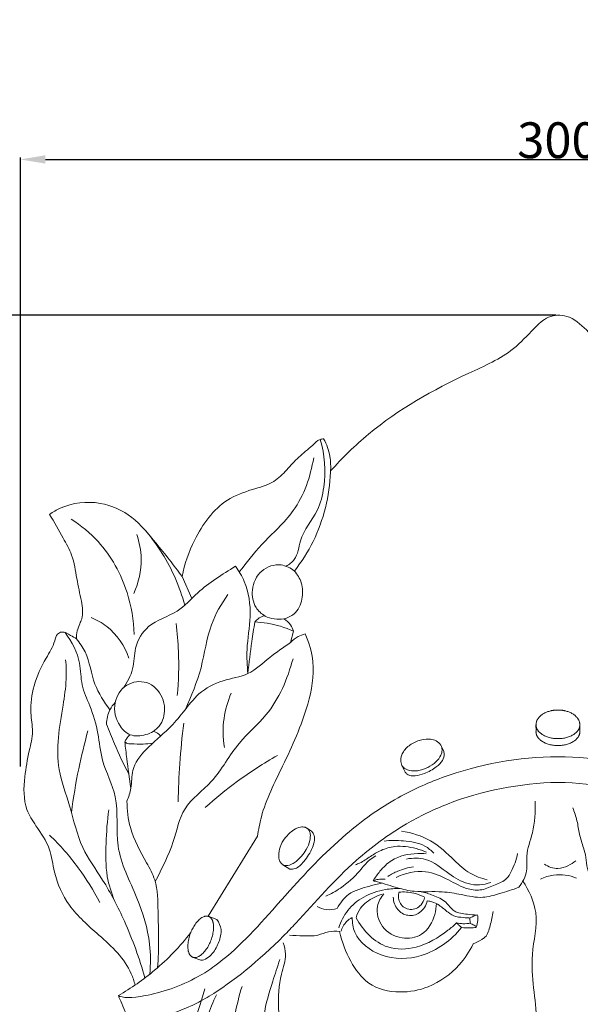
# Model space of a CAD drawing. Units: millimetres. Extents: x -5 to 735, y -4 to 1339.
# Drawn here: x 242 to 399, y 305 to 580 of the extents above; entities that cross this region are included whole.
import ezdxf

# ---------------------------------------------------------------- set-up
doc = ezdxf.new("R2010")
doc.units = ezdxf.units.MM
doc.layers.get('0').update_dxf_attribs({"lineweight": 5})
doc.styles.add('Arial', font='arial.ttf')
doc.dimstyles.new('Default', dxfattribs={"dimtxt": 10, "dimasz": 7, "dimexe": 0.5, "dimexo": 0.5, "dimgap": 0.25, "dimtad": 1, "dimtoh": 1, "dimdec": 0, "dimzin": 1, "dimdsep": 46, "dimtxsty": 'Arial', "dimcen": 0.5, "dimazin": 0, "dimtfac": 1, "dimtdec": 4, "dimtix": 1, "dimtmove": 1, "dimatfit": 3, "dimfxl": 1, "dimtolj": 1, "dimtzin": 1, "dimarcsym": 0})

# ---------------------------------------------------------------- blocks, each defined once
blk = doc.blocks.new('*D476')
at = {"color": 0, "lineweight": -2, "transparency": 16777216}
for p, q in [((392.02, 497.24), (206.51, 497.24)), ((207.01, 490.24), (207.01, 125.24)), ((392.02, 118.24), (206.51, 118.24))]:
    blk.add_line(p, q, dxfattribs=at)
at = {"color": 0, "transparency": 16777216}
for points in [[(205.84, 490.24), (208.17, 490.24), (207.01, 497.24)], [(205.84, 125.24), (208.17, 125.24), (207.01, 118.24)]]:
    blk.add_solid(points, dxfattribs=at)
at = {"layer": 'Defpoints', "color": 0, "transparency": 16777216}
for p in [(392.52, 497.24), (207.01, 118.24), (392.52, 118.24)]:
    blk.add_point(p, dxfattribs=at)
at = {"color": 0, "transparency": 16777216, "insert": (201.65, 307.74), "char_height": 10, "attachment_point": 5, "rotation": 90, "style": 'Arial'}
blk.add_mtext('\\A1;379', dxfattribs=at)
blk = doc.blocks.new('*D477')
at = {"color": 0, "lineweight": -2, "transparency": 16777216}
for p, q in [((242.52, 371.36), (242.52, 541.21)), ((542.52, 371.36), (542.52, 541.21)), ((249.52, 540.71), (535.52, 540.71))]:
    blk.add_line(p, q, dxfattribs=at)
at = {"color": 0, "transparency": 16777216}
for points in [[(249.52, 541.88), (249.52, 539.54), (242.52, 540.71)], [(535.52, 541.88), (535.52, 539.54), (542.52, 540.71)]]:
    blk.add_solid(points, dxfattribs=at)
at = {"layer": 'Defpoints', "color": 0, "transparency": 16777216}
for p in [(542.52, 540.71), (242.52, 370.86), (542.52, 370.86)]:
    blk.add_point(p, dxfattribs=at)
at = {"color": 0, "transparency": 16777216, "insert": (392.52, 546.07), "char_height": 10, "attachment_point": 5, "style": 'Arial'}
blk.add_mtext('\\A1;300', dxfattribs=at)
blk = doc.blocks.new('M-015_379_300')
for p, q in [((287.64, 424.34), (290.37, 418.24)), ((317.85, 405.93), (318.69, 409.14)), ((386.42, 381.36), (386.4, 382.99)), ((398.62, 381.36), (398.63, 382.99)), ((348.98, 371.65), (349.79, 370)), ((294.91, 329.6), (308.7, 351.91)), ((323.73, 353.35), (322.61, 354.1)), ((315.79, 343.97), (317.73, 342.69)), ((294.91, 329.6), (297.35, 328.66)), ((367.96, 329.06), (368, 327.75)), ((290.73, 318.13), (292.88, 317.3))]:
    blk.add_line(p, q)
for points, knots in [([(329.08, 453.81), (332.37, 457.46), (343.75, 468.66), (361.78, 478.73), (378.99, 486.1), (385.11, 492.87), (389.6, 497.26), (395.81, 497.52), (400.63, 493.15), (406.67, 486.34), (420.37, 480.55), (438.63, 470.73), (451.11, 460.03), (457.1, 453.8)], [0, 0, 0, 0, 9.19316, 29.628682, 38.435042, 43.48135, 46.66125, 49.813324, 53.961365, 58.228164, 66.87139, 81.033847, 97.191069, 97.191069, 97.191069, 97.191069]), ([(327.15, 462.74), (326.81, 462.75), (325.56, 462.64), (323.51, 460.27), (320.14, 457.88), (316.9, 454.09), (313.02, 450.2), (306.81, 448.61), (297.84, 445.32), (291.17, 435.77), (288.32, 427.88), (287.64, 424.34)], [0, 0, 0, 0, 0.641438, 2.248701, 5.481989, 8.483343, 11.527047, 15.531244, 20.200981, 29.152774, 35.888261, 35.888261, 35.888261, 35.888261]), ([(316.69, 427.22), (317.54, 427.7), (319.97, 429.48), (320.32, 436.07), (325.52, 441.64), (327.95, 451.45), (327.46, 458.36), (326.19, 462.63)], [0, 0, 0, 0, 1.83545, 5.267153, 11.295523, 15.476461, 23.812653, 23.812653, 23.812653, 23.812653]), ([(318.98, 425.9), (321, 428.46), (326.38, 436.87), (329.11, 448.29), (329.15, 458.18), (327.98, 461.24), (327.15, 462.74)], [0, 0, 0, 0, 6.091855, 18.505795, 21.239433, 24.452318, 24.452318, 24.452318, 24.452318]), ([(303.61, 425.64), (305.63, 428.24), (310.25, 434.29), (320.29, 442.7), (323.45, 452.28), (324.37, 457.45)], [0, 0, 0, 0, 6.16628, 14.210329, 24.028757, 24.028757, 24.028757, 24.028757]), ([(287.64, 424.34), (285.38, 427.55), (280.77, 433.08), (274.2, 441.37), (264.47, 445.85), (255.86, 444.81), (251.58, 442.36), (250.64, 441.71)], [0, 0, 0, 0, 7.343463, 13.5051, 19.505419, 26.531591, 28.679559, 28.679559, 28.679559, 28.679559]), ([(250.64, 441.71), (251.99, 439.56), (254.05, 435.79), (257.32, 430.04), (258.18, 423.81), (259.48, 418.05), (260.19, 413.57), (259, 410.98), (258.27, 409.2), (258.15, 407.75), (258.17, 407.01)], [0, 0, 0, 0, 4.755899, 8.057606, 12.242306, 16.265681, 19.328412, 20.244481, 21.546682, 22.914348, 22.914348, 22.914348, 22.914348]), ([(256.7, 440.34), (259.46, 438.6), (266.31, 433.03), (272.55, 421.52), (274.16, 412.17), (274.29, 408.23)], [0, 0, 0, 0, 6.092024, 16.274314, 23.624306, 23.624306, 23.624306, 23.624306]), ([(288.37, 416.36), (287.67, 418.96), (285.09, 426.34), (280.87, 433.06), (277.6, 436.99)], [0, 0, 0, 0, 5.020393, 14.568542, 14.568542, 14.568542, 14.568542]), ([(275.01, 436.05), (275.75, 433.9), (276.84, 428.34), (275.52, 422.68), (274.16, 419.67)], [0, 0, 0, 0, 4.237601, 10.403474, 10.403474, 10.403474, 10.403474]), ([(271.25, 393.28), (272.36, 394.91), (274.37, 398.48), (274.14, 404.87), (278.22, 411.7), (286.34, 413.8), (293, 421.35), (298.87, 424.98), (302.53, 427.21)], [0, 0, 0, 0, 3.692666, 7.331741, 11.689324, 17.320709, 22.108754, 30.123342, 30.123342, 30.123342, 30.123342]), ([(302.53, 427.21), (303.5, 425.91), (306.07, 421.63), (307.15, 413.37), (305.48, 404.88), (305.81, 399.53), (306.01, 397.3)], [0, 0, 0, 0, 3.046281, 9.198865, 14.96809, 19.150317, 19.150317, 19.150317, 19.150317]), ([(318.98, 425.9), (317.92, 426.75), (314.85, 428.31), (309.21, 426.45), (306.73, 420.98), (307.64, 415.95), (311.12, 412.64), (314.3, 412.31), (316.03, 412.58)], [0, 0, 0, 0, 2.550518, 6.053603, 9.735861, 12.809735, 14.997511, 18.275443, 18.275443, 18.275443, 18.275443]), ([(316.03, 412.58), (317.06, 412.81), (319.62, 413.89), (321.41, 418), (321.34, 422.48), (319.83, 424.96), (318.98, 425.9)], [0, 0, 0, 0, 1.976214, 4.88598, 7.722276, 10.087484, 10.087484, 10.087484, 10.087484]), ([(300.38, 419.35), (298.58, 416.71), (294.82, 410.28), (293.48, 398.72), (290.23, 391.07), (288.55, 387.28)], [0, 0, 0, 0, 5.973721, 13.637607, 21.394407, 21.394407, 21.394407, 21.394407]), ([(262.28, 412.91), (263.83, 412.29), (268.5, 409.72), (271.6, 404.99), (272.8, 401.61)], [0, 0, 0, 0, 3.116405, 9.828357, 9.828357, 9.828357, 9.828357]), ([(310.66, 413.44), (309.97, 413.26), (308.93, 412.76), (308.16, 411.95), (307.93, 411.64)], [0, 0, 0, 0, 1.342672, 2.070013, 2.070013, 2.070013, 2.070013]), ([(318.69, 409.14), (318.53, 409.75), (317.93, 411.14), (316.77, 412.16), (316.03, 412.58)], [0, 0, 0, 0, 1.178432, 2.769529, 2.769529, 2.769529, 2.769529]), ([(285.98, 411.29), (286.3, 408.7), (286.86, 401.99), (286.68, 395.24), (286.3, 391.14)], [0, 0, 0, 0, 4.871926, 12.561826, 12.561826, 12.561826, 12.561826]), ([(307.93, 411.64), (307.63, 409.85), (306.91, 405.08), (306.32, 400.29), (306.01, 397.3)], [0, 0, 0, 0, 3.382584, 9.00802, 9.00802, 9.00802, 9.00802]), ([(307.9, 411.69), (309.07, 411.65), (312.78, 411.28), (316.38, 410.18), (318.69, 409.14)], [0, 0, 0, 0, 2.1914, 6.939921, 6.939921, 6.939921, 6.939921]), ([(258.17, 407.01), (257.64, 407.36), (256.33, 407.98), (254.52, 409.26), (252.5, 408.26), (251.98, 405.19), (249.05, 400.84), (246.1, 394.27), (245.03, 387.14), (246.29, 381.07), (244.81, 375.12), (243.49, 368.02), (243.28, 360.36), (247.25, 354.17), (251.08, 348.84), (251.88, 340.66), (255.92, 331.72), (265.02, 323.94), (272.45, 317.05), (274.24, 311.48), (274.52, 310.4)], [0, 0, 0, 0, 1.173141, 2.809735, 3.646564, 4.897536, 8.244853, 13.471626, 18.202146, 21.445671, 24.857548, 29.44963, 35.143608, 38.37211, 43.005595, 47.157109, 53.430447, 60.74398, 69.486628, 71.569173, 71.569173, 71.569173, 71.569173]), ([(278.64, 313.44), (278.88, 316.23), (278.86, 323.54), (275.24, 335.48), (268.25, 348.29), (270.54, 362.27), (265.13, 371.94), (264.37, 380.8), (262.3, 387.79), (259.29, 394), (259.48, 401.42), (256.84, 406.18), (255.01, 408.75)], [0, 0, 0, 0, 5.229655, 13.500417, 23.145868, 31.683706, 38.429265, 43.105188, 48.138835, 52.017261, 55.782354, 61.6803, 61.6803, 61.6803, 61.6803]), ([(258.17, 407.01), (259.07, 405.86), (261.77, 402.02), (262.51, 394.41), (265.88, 389.42), (267.51, 387.21)], [0, 0, 0, 0, 2.743178, 8.610728, 13.738619, 13.738619, 13.738619, 13.738619]), ([(308.7, 351.91), (308.96, 353.73), (310.25, 360.6), (316.3, 372.46), (322.63, 386.33), (325.04, 399.36), (323.07, 405.9), (321.98, 408.34)], [0, 0, 0, 0, 3.422806, 13.00128, 24.594012, 32.032, 37.026569, 37.026569, 37.026569, 37.026569]), ([(321.98, 408.34), (321.31, 408.18), (319.78, 407.61), (318.48, 406.6), (317.85, 405.93)], [0, 0, 0, 0, 1.282105, 3.012197, 3.012197, 3.012197, 3.012197]), ([(272.26, 361.67), (272.72, 362.87), (273.71, 365.65), (273.34, 371.08), (277.87, 376.83), (283.5, 381.21), (288.17, 386.66), (292.22, 392.22), (298.8, 395.71), (306.47, 396.6), (311.87, 401.91), (315.93, 404.55), (317.85, 405.93)], [0, 0, 0, 0, 2.390309, 5.456323, 9.77083, 15.187527, 18.954192, 23.129693, 27.908021, 32.402121, 37.117858, 41.528109, 41.528109, 41.528109, 41.528109]), ([(277.28, 312.38), (275.77, 317.79), (272.31, 327.17), (266.19, 339.19), (258.9, 348.9), (256.76, 359.98), (251.66, 372.75), (253.9, 384.98), (255.47, 395.06), (255.31, 399.32), (255.15, 401.12)], [0, 0, 0, 0, 10.483736, 18.577925, 25.20668, 32.803471, 39.352142, 50.539686, 55.084945, 58.458957, 58.458957, 58.458957, 58.458957]), ([(280.15, 339.25), (281.99, 342.9), (285.42, 349.32), (287.48, 360.53), (297.21, 367.27), (302.47, 377.8), (313.3, 386.73), (317.06, 395.84), (318.61, 401.43)], [0, 0, 0, 0, 7.640268, 13.656027, 20.301827, 28.52075, 35.258009, 46.097007, 46.097007, 46.097007, 46.097007]), ([(273.16, 380.24), (272.02, 380.7), (269.34, 383.25), (268.05, 389.05), (271.63, 394.72), (278.19, 395.66), (282.11, 391.6), (283.08, 386.9), (281.9, 382.37), (277.68, 379.92), (274.49, 379.71), (273.16, 380.24)], [0, 0, 0, 0, 2.321303, 6.463719, 10.097981, 13.539137, 17.297278, 19.305537, 22.441564, 25.211453, 27.939036, 27.939036, 27.939036, 27.939036]), ([(301.36, 391.8), (300.39, 389.57), (298.93, 384.59), (299.03, 379.37), (299.45, 376.71)], [0, 0, 0, 0, 4.532718, 9.570572, 9.570572, 9.570572, 9.570572]), ([(266.56, 383.19), (266.56, 384.57), (267.05, 386.83), (268.4, 388.61), (268.97, 389.19)], [0, 0, 0, 0, 2.575869, 4.10732, 4.10732, 4.10732, 4.10732]), ([(266.56, 383.19), (267.25, 381.34), (269.13, 376.62), (271.32, 372.03), (272.76, 369.28)], [0, 0, 0, 0, 3.681684, 9.489349, 9.489349, 9.489349, 9.489349]), ([(286.55, 361.52), (286.61, 365.07), (286.93, 372.39), (287.63, 379.69), (288.1, 383.43)], [0, 0, 0, 0, 6.628423, 13.6798, 13.6798, 13.6798, 13.6798]), ([(261.37, 381.28), (260.4, 377.8), (258.57, 370.29), (257.3, 362.66), (256.78, 358.58)], [0, 0, 0, 0, 6.75433, 14.432154, 14.432154, 14.432154, 14.432154]), ([(271.69, 378.25), (271.81, 378.54), (272.19, 379.28), (272.76, 379.91), (273.16, 380.24)], [0, 0, 0, 0, 0.58555, 1.553947, 1.553947, 1.553947, 1.553947]), ([(279.62, 381.18), (280.16, 381.03), (280.92, 380.64), (281.48, 380.04), (281.63, 379.83)], [0, 0, 0, 0, 1.054474, 1.525324, 1.525324, 1.525324, 1.525324]), ([(359.83, 377.32), (359.49, 377.8), (358.63, 378.63), (356.69, 379.09), (354.24, 378.93), (351.55, 377.75), (349.33, 375.79), (348.43, 373.44), (348.78, 372.11), (348.98, 371.65)], [0, 0, 0, 0, 1.09482, 2.129811, 3.624365, 5.601735, 7.49532, 9.047879, 9.976902, 9.976902, 9.976902, 9.976902]), ([(273.35, 365.35), (272.92, 368.08), (272.31, 372.38), (271.84, 376.69), (271.69, 378.25)], [0, 0, 0, 0, 5.162801, 8.097565, 8.097565, 8.097565, 8.097565]), ([(271.69, 378.25), (271.83, 378.1), (272.33, 377.68), (274.18, 377.68), (276.55, 377.56), (278.56, 377.75), (279.43, 377.86)], [0, 0, 0, 0, 0.376146, 1.173506, 3.287146, 4.91693, 4.91693, 4.91693, 4.91693]), ([(360.04, 376.9), (360.14, 376.57), (360.27, 375.76), (359.82, 374.2), (358.47, 372.47), (356.19, 370.93), (353.63, 370.11), (351.42, 370.12), (349.88, 370.66), (349.23, 371.31), (348.98, 371.65)], [0, 0, 0, 0, 0.66253, 1.491392, 2.948878, 4.668362, 6.545949, 7.880287, 8.720701, 9.523766, 9.523766, 9.523766, 9.523766]), ([(349.79, 370), (349.91, 369.76), (350.3, 369.24), (351.34, 368.76), (353.1, 368.73), (355.64, 369.49), (358.31, 370.86), (360.34, 372.77), (360.92, 374.59), (360.6, 375.8), (360.19, 376.58), (359.95, 377.08), (359.83, 377.32)], [0, 0, 0, 0, 0.499351, 1.16871, 2.06929, 3.710634, 6.060084, 7.636894, 8.789182, 9.39695, 9.924718, 10.431673, 10.431673, 10.431673, 10.431673]), ([(392.52, 374.11), (381.68, 374.1), (365.71, 371.13), (346.05, 362.2), (330.99, 351.23), (320.74, 340.18), (309.08, 327.06), (301.59, 318.73), (289.05, 310.62), (276.99, 306.74), (270.76, 306.76), (269.86, 307.49)], [-5.993877, -5.993877, -5.993877, -5.993877, -5, -4.582166, -4, -3.168315, -3, -2, -1.754465, -1, -0.356589, -0.356589, -0.356589, -0.356589]), ([(294.09, 359.89), (296.95, 362.5), (303.39, 367.77), (310.39, 372.27), (314.25, 374.43)], [0, 0, 0, 0, 7.240129, 15.514412, 15.514412, 15.514412, 15.514412]), ([(392.52, 374.11), (403.35, 374.1), (419.32, 371.13), (438.98, 362.2), (454.05, 351.23), (464.3, 340.18), (475.95, 327.06), (483.45, 318.73), (495.98, 310.62), (508.04, 306.74), (514.27, 306.76), (515.17, 307.49)], [-5.993877, -5.993877, -5.993877, -5.993877, -5, -4.582166, -4, -3.168315, -3, -2, -1.754465, -1, -0.356589, -0.356589, -0.356589, -0.356589]), ([(272.41, 301.37), (273.77, 300.98), (278.69, 300.58), (287.34, 302.97), (299.92, 309.74), (310.43, 318.31), (323.81, 332.28), (333.86, 344.07), (348.53, 354.86), (366.79, 363.75), (381.98, 366.72), (392.52, 366.94)], [0.362526, 0.362526, 0.362526, 0.362526, 1, 1.754465, 2, 3, 3.168315, 4, 4.582166, 5, 5.994367, 5.994367, 5.994367, 5.994367]), ([(512.62, 301.37), (511.26, 300.98), (506.35, 300.58), (497.69, 302.97), (485.11, 309.74), (474.61, 318.31), (461.23, 332.28), (451.17, 344.07), (436.5, 354.86), (418.24, 363.75), (403.05, 366.72), (392.52, 366.94)], [0.362526, 0.362526, 0.362526, 0.362526, 1, 1.754465, 2, 3, 3.168315, 4, 4.582166, 5, 5.994367, 5.994367, 5.994367, 5.994367]), ([(272.26, 361.67), (272.28, 359.21), (272.94, 353.04), (276.86, 346.15), (280.92, 338.76), (280.83, 331.24), (281.23, 323.14), (280.99, 317.91), (280.8, 315.24)], [0, 0, 0, 0, 4.602082, 11.338377, 14.655245, 20.174692, 24.930567, 29.921096, 29.921096, 29.921096, 29.921096]), ([(386.21, 361.72), (386.18, 358.75), (386.06, 353.49), (383.41, 347.29), (384.23, 341.89), (382.62, 339.03), (381.58, 337.68)], [0, 0, 0, 0, 5.543133, 9.701153, 12.228235, 15.410412, 15.410412, 15.410412, 15.410412]), ([(396.65, 359.87), (397.12, 358.67), (397.97, 356.25), (398.43, 352.4), (399.57, 349.08), (400.46, 345.93), (400.55, 341.92), (402.59, 339.29), (404.1, 337.99)], [0, 0, 0, 0, 2.402178, 4.759029, 7.200471, 8.942063, 10.859779, 14.579608, 14.579608, 14.579608, 14.579608]), ([(267.22, 359.32), (266.75, 356.2), (266.33, 350), (266.25, 341.28), (267.94, 335.97), (268.89, 333.73)], [0, 0, 0, 0, 5.900912, 11.602731, 16.154166, 16.154166, 16.154166, 16.154166]), ([(322.21, 354.32), (322.47, 354.2), (323.11, 353.77), (323.53, 352.4), (323.31, 350.44), (322.43, 348.31), (321.08, 346.35), (319.71, 345), (318.3, 344.08), (317.03, 343.64), (315.91, 343.83), (315.28, 344.36), (314.69, 345.2), (314.5, 346.84), (314.96, 349.09), (316.35, 351.64), (318.38, 353.54), (320.4, 354.57), (321.65, 354.54), (322.13, 354.36), (322.21, 354.32)], [0, 0, 0, 0, 0.534337, 1.377087, 2.507194, 4.184433, 5.619706, 6.927952, 7.739082, 8.768954, 9.343525, 9.751638, 10.283088, 11.228932, 12.717484, 14.514981, 16.556279, 17.836907, 18.629366, 18.790693, 18.790693, 18.790693, 18.790693]), ([(264.66, 333.41), (262.93, 336.8), (258.81, 343.52), (253.6, 349.43), (250.69, 352.22)], [0, 0, 0, 0, 7.121424, 14.646229, 14.646229, 14.646229, 14.646229]), ([(317.73, 342.69), (318.22, 342.68), (319.8, 342.84), (322.04, 345.2), (323.81, 347.94), (324.66, 350.64), (324.57, 352.37), (323.97, 353.11), (323.73, 353.35)], [0, 0, 0, 0, 0.900622, 2.853358, 5.686727, 7.019373, 8.105952, 8.738873, 8.738873, 8.738873, 8.738873]), ([(348.88, 353.33), (351.7, 352.9), (357.38, 351.19), (362.91, 345.86), (367.62, 341.39), (371.1, 340.17), (372.77, 339.8)], [0, 0, 0, 0, 5.321058, 10.646117, 14.161685, 17.332267, 17.332267, 17.332267, 17.332267]), ([(355.84, 347.49), (354.92, 347.88), (352.07, 348.83), (347.65, 349.47), (343.27, 348.2), (340.14, 346.31), (337.91, 344.69), (336.41, 344.09), (336.02, 343.94)], [0, 0, 0, 0, 1.873289, 5.60639, 8.091177, 10.189585, 12.413922, 13.193976, 13.193976, 13.193976, 13.193976]), ([(344, 350.58), (345.8, 350.78), (349.63, 350.69), (354.73, 350.01), (357.15, 347.93), (357.87, 347.16)], [0, 0, 0, 0, 3.371914, 7.202591, 9.167935, 9.167935, 9.167935, 9.167935]), ([(327.75, 335.2), (329.16, 335.83), (332.67, 337.74), (336.66, 341.36), (339.35, 345.02), (341.13, 346.11), (341.74, 346.43)], [0, 0, 0, 0, 2.886987, 7.399571, 9.95612, 11.244381, 11.244381, 11.244381, 11.244381]), ([(340.95, 339.48), (341.51, 340.42), (343.04, 342.5), (346.68, 346.21), (351.69, 347.15), (354.94, 347.1), (355.71, 347.03)], [0, 0, 0, 0, 2.038641, 4.821338, 9.476885, 10.916381, 10.916381, 10.916381, 10.916381]), ([(381.24, 347.12), (380.94, 345.35), (380.02, 342.95), (378.11, 339.55), (374.84, 338.4), (371.44, 336.63), (366.6, 337.12), (361.84, 339.98), (355.17, 342.87), (349.87, 341.6), (347.35, 340.4)], [0, 0, 0, 0, 3.354911, 4.796134, 7.03905, 9.500615, 11.873194, 15.657192, 19.858088, 25.056221, 25.056221, 25.056221, 25.056221]), ([(345.1, 340.71), (345.97, 341.28), (348.23, 342.49), (350.73, 343.17), (352.23, 343.38)], [0, 0, 0, 0, 1.932734, 4.759419, 4.759419, 4.759419, 4.759419]), ([(350.3, 345.56), (352.04, 345.86), (356.63, 346.02), (361.57, 341.61), (366.46, 338.64), (370.68, 338.19), (372.8, 338.66), (373.8, 339.05)], [0, 0, 0, 0, 3.288876, 8.042777, 11.796447, 13.783739, 15.785925, 15.785925, 15.785925, 15.785925]), ([(388.74, 344.16), (389.83, 343.41), (392.19, 342.47), (395.26, 343.58), (396.84, 344.51), (397.5, 345.04)], [0, 0, 0, 0, 2.470765, 4.282136, 5.872809, 5.872809, 5.872809, 5.872809]), ([(387.61, 339.94), (388.77, 340.5), (392.12, 341.57), (395.72, 341.02), (397.74, 340.24)], [0, 0, 0, 0, 2.406632, 6.431836, 6.431836, 6.431836, 6.431836]), ([(330.94, 331.72), (331.71, 333.22), (334.09, 336.49), (339.11, 337.74), (342.22, 338.63), (343.33, 338.86)], [0, 0, 0, 0, 3.138977, 7.110879, 9.22421, 9.22421, 9.22421, 9.22421]), ([(344.3, 339.96), (343.66, 340.01), (342.52, 339.96), (341.42, 339.66), (340.95, 339.48)], [0, 0, 0, 0, 1.184266, 2.113365, 2.113365, 2.113365, 2.113365]), ([(381.58, 337.68), (379.84, 336.99), (376.53, 335.98), (371.17, 334.4), (365.76, 335.63), (359.47, 336.74), (353.42, 336.15), (347.38, 337.5), (343.66, 338.84), (341.35, 339.39), (340.95, 339.48)], [0, 0, 0, 0, 3.488564, 6.490141, 10.216746, 13.567616, 18.414631, 21.380782, 25.015807, 25.790999, 25.790999, 25.790999, 25.790999]), ([(386.73, 274.13), (386.63, 276.11), (386.38, 279.48), (383.85, 283.92), (386.02, 290.88), (387.4, 302.46), (383.94, 316.61), (387.72, 329.97), (384.46, 336.77), (382.74, 339.42)], [0, 0, 0, 0, 3.699012, 6.241437, 9.039506, 16.608858, 28.168719, 35.499583, 41.397629, 41.397629, 41.397629, 41.397629]), ([(331.36, 326.38), (331.91, 328.11), (333.65, 331.56), (338.32, 335.38), (343.6, 337.11), (347.12, 337.35), (348.5, 337.3)], [0, 0, 0, 0, 3.404411, 7.0119, 10.969277, 13.547937, 13.547937, 13.547937, 13.547937]), ([(336.22, 329.15), (336.48, 330.11), (337.54, 332.55), (340.48, 334.58), (342.7, 335.54), (343.49, 335.78)], [0, 0, 0, 0, 1.847096, 4.820864, 6.359024, 6.359024, 6.359024, 6.359024]), ([(343.94, 335.87), (343.09, 334.87), (341.39, 331.86), (343.08, 326.07), (348.62, 322.89), (355.3, 324), (358.1, 328.94), (358.58, 332.14), (358.6, 333.17)], [0, 0, 0, 0, 2.457775, 6.056117, 9.954514, 13.395491, 17.524515, 19.454795, 19.454795, 19.454795, 19.454795]), ([(348.09, 336.24), (347.93, 335.22), (348.08, 332.88), (351.29, 330.93), (354.38, 332.28), (355.16, 334.05), (355.32, 334.79)], [0, 0, 0, 0, 1.93028, 3.921503, 5.95785, 7.365622, 7.365622, 7.365622, 7.365622]), ([(348.14, 336.32), (349.52, 336.43), (351.98, 336.28), (354.27, 335.45), (355.2, 335)], [0, 0, 0, 0, 2.58645, 4.504274, 4.504274, 4.504274, 4.504274]), ([(354.39, 336.45), (355.51, 336.2), (357.84, 335.38), (361.3, 333.97), (363.4, 330.52), (366.95, 330.23), (369.03, 329.95), (369.91, 329.93)], [0, 0, 0, 0, 2.131959, 4.641137, 6.753957, 9.1065, 10.746918, 10.746918, 10.746918, 10.746918]), ([(346.56, 334.91), (346.62, 333.69), (347.36, 331.3), (350.59, 329.41), (354.4, 330.28), (355.73, 332.64), (356.07, 333.92)], [0, 0, 0, 0, 2.277107, 4.299677, 6.390225, 8.852059, 8.852059, 8.852059, 8.852059]), ([(356.16, 333.88), (356.55, 333.82), (357.68, 333.58), (359.7, 332.58), (361.64, 330.8), (363.68, 329.47), (365.8, 329.28), (367.06, 329.15), (367.85, 329.13)], [0, 0, 0, 0, 0.736857, 2.148807, 4.116834, 5.674115, 6.551325, 8.032306, 8.032306, 8.032306, 8.032306]), ([(325.34, 332.34), (326.11, 331.9), (327.98, 331.22), (329.97, 331.48), (330.94, 331.8)], [0, 0, 0, 0, 1.664538, 3.584964, 3.584964, 3.584964, 3.584964]), ([(368.07, 329.12), (368.29, 329.24), (368.82, 329.52), (369.37, 329.75), (369.71, 329.87)], [0, 0, 0, 0, 0.458268, 1.120017, 1.120017, 1.120017, 1.120017]), ([(374.42, 330.96), (374.31, 329.61), (373.66, 327.23), (372.91, 324.15), (370.8, 322.82), (369.7, 322.2), (368.87, 321.86)], [0, 0, 0, 0, 2.533944, 4.73062, 5.419906, 7.095541, 7.095541, 7.095541, 7.095541]), ([(370.09, 330.02), (370.15, 329.5), (370.19, 328.32), (369.95, 327.15), (369.74, 326.53)], [0, 0, 0, 0, 0.975218, 2.197742, 2.197742, 2.197742, 2.197742]), ([(297.35, 328.66), (297.95, 327.84), (298.95, 325.74), (297.9, 322.21), (296.46, 319.2), (294, 317.26), (292.88, 317.3)], [0, 0, 0, 0, 1.887731, 4.058704, 6.475772, 8.788057, 8.788057, 8.788057, 8.788057]), ([(331.98, 325.38), (332.28, 326.39), (333.14, 327.97), (334.56, 328.95), (335.14, 329.23)], [0, 0, 0, 0, 1.964973, 3.167715, 3.167715, 3.167715, 3.167715]), ([(335.14, 329.23), (335.13, 327.85), (335.79, 323.09), (343.47, 317.51), (355.59, 317.55), (362.78, 322.91), (365.64, 326.47)], [0, 0, 0, 0, 2.579822, 8.612108, 15.543973, 24.082681, 24.082681, 24.082681, 24.082681]), ([(364.26, 327.72), (363.48, 327), (360.09, 324.18), (353.91, 320.45), (343.29, 320.07), (338.1, 325.63), (336.22, 329.15)], [0, 0, 0, 0, 1.983628, 8.229176, 13.125927, 20.584747, 20.584747, 20.584747, 20.584747]), ([(368.14, 327.68), (367.45, 327.55), (366.13, 327.44), (364.83, 327.6), (364.26, 327.72)], [0, 0, 0, 0, 1.327992, 2.427324, 2.427324, 2.427324, 2.427324]), ([(365.64, 326.47), (365.39, 326.69), (364.92, 327.1), (364.47, 327.53), (364.26, 327.72)], [0, 0, 0, 0, 0.620198, 1.158775, 1.158775, 1.158775, 1.158775]), ([(368.03, 327.55), (368.4, 327.44), (369, 327.19), (369.54, 326.86), (369.74, 326.72)], [0, 0, 0, 0, 0.725808, 1.187507, 1.187507, 1.187507, 1.187507]), ([(269.86, 307.49), (273.43, 309.53), (280.81, 314.66), (287.05, 321.17), (290.02, 324.97)], [0, 0, 0, 0, 7.68216, 16.704532, 16.704532, 16.704532, 16.704532]), ([(317.57, 324.34), (318.87, 324.21), (321.5, 324.15), (325.27, 323.99), (328.43, 325.49), (330.55, 325.44), (331.57, 325.34)], [0, 0, 0, 0, 2.428757, 4.934812, 6.877296, 8.787294, 8.787294, 8.787294, 8.787294]), ([(368.87, 321.86), (367.85, 319.75), (364.57, 314.8), (357.33, 309.62), (348.14, 307.86), (339.39, 309.88), (334.27, 317.26), (332.17, 322.44), (331.57, 325.34)], [0, 0, 0, 0, 4.368545, 10.941909, 15.94215, 21.566151, 26.449055, 31.973255, 31.973255, 31.973255, 31.973255]), ([(369.68, 326.49), (369.17, 326.4), (367.82, 326.27), (366.46, 326.35), (365.64, 326.47)], [0, 0, 0, 0, 0.979801, 2.520692, 2.520692, 2.520692, 2.520692]), ([(315.85, 322.21), (316.2, 321.18), (316.89, 318.19), (314.74, 312.21), (314.16, 304.11), (315.65, 296.53), (316.88, 292.22), (317.35, 290.78)], [0, 0, 0, 0, 2.035166, 5.548485, 11.518049, 17.043929, 19.879122, 19.879122, 19.879122, 19.879122]), ([(314.93, 317.49), (314.22, 315.51), (312.6, 310.32), (310.18, 302.84), (310.01, 293.39), (317.21, 288), (323.45, 282.6), (326.76, 275.26), (325.18, 268.88), (323.08, 265.79), (321.8, 264.48)], [0, 0, 0, 0, 3.945575, 10.103347, 14.947346, 20.120291, 25.65977, 30.628507, 34.052143, 37.469138, 37.469138, 37.469138, 37.469138]), ([(326.8, 200.3), (326.63, 200.14), (325.42, 199.08), (323.24, 198.05), (318.98, 197.13), (314.85, 196.78), (310.46, 198.02), (304.47, 201.07), (300.34, 205.93), (295.67, 212.67), (293.97, 215.54), (292.48, 218.49), (290.65, 222.12), (288.26, 228.01), (285.07, 239.99), (283.56, 254.01), (284.87, 271.53), (288.3, 288.91), (291.29, 300.64), (293.98, 309.35)], [-130.941735, -130.941735, -130.941735, -130.941735, -130.163428, -125.593832, -122.407861, -114.872654, -111.75017, -107.801761, -94.359543, -94.353476, -85.07582, -85.07582, -85.07582, -73.695148, -67.243741, -50.182018, -34.238184, -17.249555, 0, 0, 0, 0]), ([(297.25, 307.65), (296.24, 305.7), (294.65, 301.61), (293.19, 295.45), (293.91, 289.82), (295.35, 284.74), (295.03, 278.84), (292.64, 271.51), (293.5, 262.62), (296.66, 255.05), (300.47, 251.23), (302.97, 248.28), (303.11, 244.51), (301.61, 241.11), (300.04, 237.98), (300.49, 235.92), (300.81, 235.11)], [0, 0, 0, 0, 4.119398, 8.17658, 11.651599, 14.582402, 17.999186, 22.472463, 28.869266, 34.220878, 37.366797, 38.957622, 41.27929, 43.862612, 45.948486, 47.575038, 47.575038, 47.575038, 47.575038]), ([(304.4, 310.02), (303.5, 307.38), (302.57, 302.47), (300.2, 295.31), (303.54, 290.66), (303.57, 285.89), (306.03, 281.74), (310.52, 280.06), (312.35, 277.78), (313.12, 276.68)], [0, 0, 0, 0, 5.218779, 9.581616, 13.003643, 15.017719, 18.389833, 21.179689, 23.681845, 23.681845, 23.681845, 23.681845]), ([(269.86, 307.49), (269.98, 307.21), (270.49, 305.98), (271.21, 304.22), (271.95, 302.47), (272.29, 301.65), (272.41, 301.37)], [0, 0, 0, 0, 0.570619, 2.473534, 3.551004, 4.126495, 4.126495, 4.126495, 4.126495])]:
    blk.add_open_spline(points, degree=3, knots=knots)
for points, weights, knots in [([(392.52, 387.13), (391.44, 387.13), (390.43, 386.88), (386.34, 385.88), (386.4, 382.93)], [0.895562837257, 0.931988975802, 1, 0.772481387808, 0.898434386215], [-11.245248, -11.245248, -11.245248, -9.126124, -9.126124, -2.036977, -2.036977, -2.036977]), ([(392.52, 387.13), (393.59, 387.13), (394.61, 386.88), (398.7, 385.88), (398.63, 382.93)], [0.895562837257, 0.931988975802, 1, 0.772481387808, 0.898434386215], [-11.245248, -11.245248, -11.245248, -9.126124, -9.126124, -2.036977, -2.036977, -2.036977]), ([(386.4, 382.99), (386.4, 382.31), (386.77, 381.67), (388.23, 379.14), (392.52, 379.14)], [0.895562837257, 0.931988975802, 1, 0.775117949754, 0.895562963712], [-2.119124, -2.119124, -2.119124, 0, 0, 7.006998, 7.006998, 7.006998]), ([(398.63, 382.99), (398.63, 382.31), (398.27, 381.67), (396.8, 379.14), (392.52, 379.14)], [0.895562837257, 0.931988975802, 1, 0.775117949754, 0.895562963712], [-2.119124, -2.119124, -2.119124, 0, 0, 7.006998, 7.006998, 7.006998]), ([(386.42, 381.36), (386.31, 380.52), (386.77, 379.74), (388.23, 377.21), (392.52, 377.21)], [0.8816550784, 0.917704749877, 1, 0.775117949754, 0.895562963712], [-2.5642, -2.5642, -2.5642, 0, 0, 7.006998, 7.006998, 7.006998]), ([(398.62, 381.36), (398.72, 380.52), (398.27, 379.74), (396.8, 377.21), (392.52, 377.21)], [0.8816550784, 0.917704749877, 1, 0.775117949754, 0.895562963712], [-2.5642, -2.5642, -2.5642, 0, 0, 7.006998, 7.006998, 7.006998]), ([(295.45, 329.33), (292.98, 331.23), (290.37, 325.76), (287.76, 320.29), (290.23, 318.39), (292.7, 316.49), (295.31, 321.96), (297.92, 327.43), (295.45, 329.33)], [1, 0.707106781187, 1, 0.707106781187, 1, 0.707106781187, 1, 0.707106851018, 0.999999860338], [-36.504494, -36.504494, -36.504494, -27.37837, -27.37837, -18.252246, -18.252246, -9.126122, -9.126122, 0, 0, 0])]:
    blk.add_rational_spline(points, weights, degree=2, knots=knots)

msp = doc.modelspace()

# ---------------------------------------------------------------- linework, layer by layer
msp.add_open_spline([(0, 0.8), (365, 0.8), (730, 0.8), (730, 660.8), (730, 1320.8), (365, 1320.8), (0, 1320.8), (0, 660.8), (0, 0.8)], degree=2, knots=[0, 0, 0, 1, 1, 2, 2, 3, 3, 4, 4, 4])

# ---------------------------------------------------------------- block references
msp.add_blockref('M-015_379_300', (0, 0))

# ---------------------------------------------------------------- dimensions: what is measured, and where the dimension line sits
dim = msp.add_linear_dim(base=(542.52, 540.71), p1=(242.52, 370.86), p2=(542.52, 370.86), dimstyle='Default')
dim.commit()
dim.dimension.update_dxf_attribs({"geometry": '*D477', "text_midpoint": (392.52, 546.07)})
dim = msp.add_linear_dim(base=(207.01, 118.24), p1=(392.52, 497.24), p2=(392.52, 118.24), angle=90, dimstyle='Default')
dim.commit()
dim.dimension.update_dxf_attribs({"geometry": '*D476', "text_midpoint": (201.65, 307.74)})

doc.saveas('drawing.dxf')
